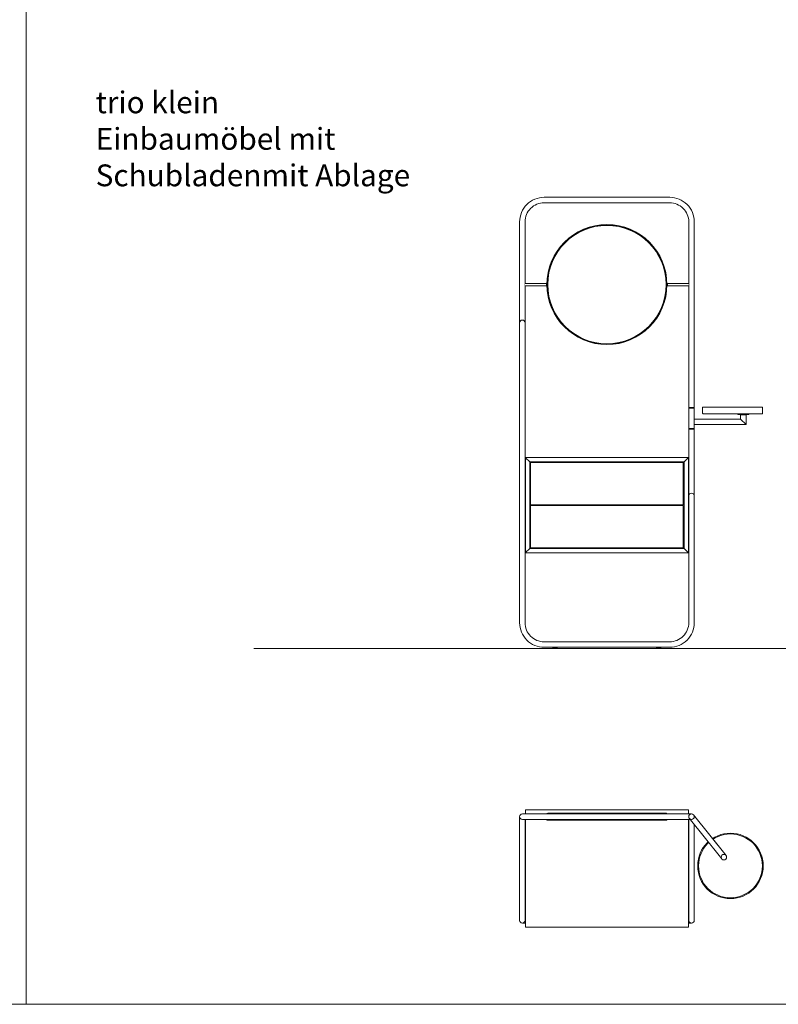
# Model space of a CAD drawing. Units: centimetres. Extents: x 22912 to 28255, y 3700 to 4422.
# Drawn here: x 23464 to 23742, y 3700 to 4061 of the extents above; entities that cross this region are included whole.
import ezdxf

# ---------------------------------------------------------------- set-up
doc = ezdxf.new("R2010")
doc.units = ezdxf.units.CM
doc.header["$LTSCALE"] = 50
doc.layers.add("vifian'trio_2D", color=7, linetype='Continuous', lineweight=9)
doc.styles.add('Arial', font='arial.ttf')

msp = doc.modelspace()

# ---------------------------------------------------------------- linework, layer by layer
at = {"layer": "vifian'trio_2D"}
for p, q in [((23664.62, 3970.68), (23678.54, 3982.34)), ((23665.56, 3974.1), (23672.4, 3979.87)), ((23670.93, 3973.82), (23673.5, 3976.05)), ((23679.73, 3947.28), (23693.65, 3958.95)), ((23680.66, 3950.7), (23687.5, 3956.47)), ((23686.04, 3950.43), (23688.61, 3952.66))]:
    msp.add_line(p, q, dxfattribs=at)
at = {"layer": "vifian'trio_2D", "flags": 128}
msp.add_lwpolyline([(22912.02, 3700), (23466.76, 3700), (23466.76, 4422.16), (22912.02, 4422.16)], close=True, dxfattribs=at)

# ---------------------------------------------------------------- texts
at = {"layer": "vifian'trio_2D", "insert": (23492.22, 4034.77), "char_height": 8, "width": 139.6686, "attachment_point": 1, "line_spacing_factor": 1.004016, "style": 'Arial'}
msp.add_mtext('trio klein\\PEinbaumöbel mit Schubladen\\Pmit Ablage', dxfattribs=at)

# ---------------------------------------------------------------- wipeouts: each hides what was drawn before it
at = {"color": 255}
msp.add_wipeout([(23709.51, 3769.79), (23709.51, 3767.79), (23709.51, 3728.34), (23709.51, 3728.33), (23709.51, 3728.32), (23709.5, 3728.31), (23709.49, 3728.3), (23709.49, 3728.3), (23709.48, 3728.29), (23709.47, 3728.29), (23709.46, 3728.29), (23708.74, 3728.29), (23708.74, 3728.29), (23649.76, 3728.29), (23649.75, 3728.29), (23649.74, 3728.29), (23649.73, 3728.3), (23649.72, 3728.3), (23649.72, 3728.31), (23649.71, 3728.32), (23649.71, 3728.33), (23649.71, 3728.34), (23649.71, 3767.79), (23649.71, 3769.79), (23649.71, 3771.19), (23649.71, 3771.21), (23649.72, 3771.23), (23649.73, 3771.25), (23649.74, 3771.26), (23649.75, 3771.27), (23649.77, 3771.28), (23649.79, 3771.29), (23649.81, 3771.29), (23708.01, 3771.29), (23709.41, 3771.29), (23709.43, 3771.29), (23709.45, 3771.28), (23709.46, 3771.27), (23709.48, 3771.26), (23709.49, 3771.25), (23709.5, 3771.23), (23709.51, 3771.21), (23709.51, 3771.19)], dxfattribs=at).dxf.layer = "vifian'trio_2D"

# ---------------------------------------------------------------- next in the draw order: linework, layer by layer
at = {"layer": "vifian'trio_2D"}
for p, q in [((23649.71, 3731.79), (23649.61, 3731.79)), ((23648.61, 3729.79), (23649.71, 3729.79))]:
    msp.add_line(p, q, dxfattribs=at)
at = {"layer": "vifian'trio_2D", "flags": 128}
msp.add_lwpolyline([(23466.76, 3700), (24021.51, 3700), (24021.51, 4422.16), (23466.76, 4422.16)], close=True, dxfattribs=at)
msp.add_lwpolyline([(23709.51, 3769.79), (23709.51, 3767.79), (23709.51, 3728.34, -0.414214), (23709.46, 3728.29), (23708.74, 3728.29), (23708.74, 3728.29), (23649.76, 3728.29, -0.414214), (23649.71, 3728.34), (23649.71, 3767.79), (23649.71, 3769.79), (23649.71, 3771.19, -0.414214), (23649.81, 3771.29), (23708.01, 3771.29), (23709.41, 3771.29, -0.414214), (23709.51, 3771.19)], format="xyb", close=True, dxfattribs=at)

# ---------------------------------------------------------------- next in the draw order: wipeouts: each hides what was drawn before it
at = {"color": 255}
for points in [[(23711.61, 3986.94), (23711.61, 3839.94), (23711.6, 3839.5), (23711.57, 3839.06), (23711.51, 3838.62), (23711.44, 3838.19), (23711.34, 3837.76), (23711.22, 3837.33), (23711.08, 3836.91), (23710.92, 3836.5), (23710.74, 3836.09), (23710.55, 3835.7), (23710.33, 3835.32), (23710.09, 3834.94), (23709.84, 3834.58), (23709.57, 3834.23), (23709.28, 3833.9), (23708.97, 3833.58), (23708.65, 3833.27), (23708.32, 3832.99), (23707.97, 3832.71), (23707.61, 3832.46), (23707.24, 3832.22), (23706.85, 3832.01), (23706.46, 3831.81), (23706.05, 3831.63), (23705.64, 3831.47), (23705.22, 3831.33), (23704.8, 3831.21), (23704.36, 3831.12), (23703.93, 3831.04), (23703.49, 3830.99), (23703.05, 3830.95), (23702.61, 3830.94), (23679.67, 3830.94), (23679.67, 3832.94), (23702.61, 3832.94), (23702.95, 3832.95), (23703.3, 3832.98), (23703.64, 3833.02), (23703.97, 3833.08), (23704.31, 3833.15), (23704.64, 3833.24), (23704.97, 3833.35), (23705.29, 3833.48), (23705.6, 3833.61), (23705.91, 3833.77), (23706.21, 3833.94), (23706.5, 3834.12), (23706.78, 3834.32), (23707.05, 3834.53), (23707.31, 3834.76), (23707.56, 3834.99), (23707.8, 3835.24), (23708.02, 3835.5), (23708.23, 3835.77), (23708.43, 3836.05), (23708.61, 3836.34), (23708.78, 3836.64), (23708.94, 3836.95), (23709.08, 3837.26), (23709.2, 3837.58), (23709.31, 3837.91), (23709.4, 3838.24), (23709.47, 3838.58), (23709.53, 3838.92), (23709.58, 3839.26), (23709.6, 3839.6), (23709.61, 3839.94), (23709.61, 3913.44), (23709.61, 3986.94), (23709.6, 3987.29), (23709.58, 3987.63), (23709.53, 3987.97), (23709.47, 3988.31), (23709.4, 3988.64), (23709.31, 3988.97), (23709.2, 3989.3), (23709.08, 3989.62), (23708.94, 3989.94), (23708.78, 3990.24), (23708.61, 3990.54), (23708.43, 3990.83), (23708.23, 3991.11), (23708.02, 3991.38), (23707.8, 3991.64), (23707.56, 3991.89), (23707.31, 3992.13), (23707.05, 3992.35), (23706.78, 3992.56), (23706.5, 3992.76), (23706.21, 3992.95), (23705.91, 3993.12), (23705.6, 3993.27), (23705.29, 3993.41), (23704.97, 3993.53), (23704.64, 3993.64), (23704.31, 3993.73), (23703.97, 3993.81), (23703.64, 3993.87), (23703.3, 3993.91), (23702.95, 3993.93), (23702.61, 3993.94), (23679.67, 3993.94), (23679.67, 3995.94), (23702.61, 3995.94), (23703.05, 3995.93), (23703.49, 3995.9), (23703.93, 3995.85), (23704.36, 3995.77), (23704.8, 3995.67), (23705.22, 3995.56), (23705.64, 3995.42), (23706.05, 3995.26), (23706.46, 3995.08), (23706.85, 3994.88), (23707.24, 3994.66), (23707.61, 3994.43), (23707.97, 3994.17), (23708.32, 3993.9), (23708.65, 3993.61), (23708.97, 3993.31), (23709.28, 3992.99), (23709.57, 3992.65), (23709.84, 3992.3), (23710.09, 3991.94), (23710.33, 3991.57), (23710.55, 3991.19), (23710.74, 3990.79), (23710.92, 3990.39), (23711.08, 3989.97), (23711.22, 3989.56), (23711.34, 3989.13), (23711.44, 3988.7), (23711.51, 3988.26), (23711.57, 3987.82), (23711.6, 3987.38)], [(23657.61, 3767.79), (23657.61, 3767.54), (23701.61, 3767.54), (23701.61, 3767.79), (23701.6, 3769.79), (23701.59, 3769.84), (23701.57, 3769.89), (23701.54, 3769.93), (23701.5, 3769.97), (23701.46, 3770), (23701.41, 3770.02), (23701.36, 3770.03), (23701.31, 3770.04), (23657.91, 3770.04), (23657.86, 3770.03), (23657.81, 3770.02), (23657.76, 3770), (23657.72, 3769.97), (23657.68, 3769.93), (23657.65, 3769.89), (23657.63, 3769.84), (23657.61, 3769.79)], [(23649.61, 3767.79), (23649.61, 3730.79), (23649.59, 3730.59), (23649.53, 3730.41), (23649.44, 3730.23), (23649.32, 3730.08), (23649.16, 3729.96), (23648.99, 3729.87), (23648.8, 3729.81), (23648.41, 3729.81), (23648.23, 3729.87), (23648.05, 3729.96), (23647.9, 3730.08), (23647.78, 3730.23), (23647.69, 3730.41), (23647.63, 3730.59), (23647.61, 3730.79), (23647.61, 3768.79)], [(23709.61, 3767.79), (23709.61, 3730.79), (23709.63, 3730.59), (23709.69, 3730.41), (23709.78, 3730.23), (23709.9, 3730.08), (23710.05, 3729.96), (23710.23, 3729.87), (23710.41, 3729.81), (23710.8, 3729.81), (23710.99, 3729.87), (23711.16, 3729.96), (23711.32, 3730.08), (23711.44, 3730.23), (23711.53, 3730.41), (23711.59, 3730.59), (23711.61, 3730.79), (23711.61, 3768.79)]]:
    msp.add_wipeout(points, dxfattribs=at).dxf.layer = "vifian'trio_2D"

# ---------------------------------------------------------------- next in the draw order: linework, layer by layer
at = {"layer": "vifian'trio_2D", "linetype": 'Continuous'}
for p, q in [((23709.61, 3918.84), (23711.61, 3918.84)), ((23709.61, 3918.64), (23711.61, 3918.64)), ((23711.61, 3911.14), (23709.61, 3911.14)), ((23709.61, 3910.94), (23711.61, 3910.94))]:
    msp.add_line(p, q, dxfattribs=at)
at = {"layer": "vifian'trio_2D"}
for p, q in [((23709.51, 3767.79), (23709.51, 3728.34)), ((23711.61, 3768.4), (23711.53, 3768.4)), ((23709.51, 3731.79), (23709.61, 3731.79)), ((23709.51, 3729.79), (23710.61, 3729.79))]:
    msp.add_line(p, q, dxfattribs=at)
at = {"layer": "vifian'trio_2D", "flags": 128}
msp.add_lwpolyline([(23657.61, 3767.79), (23657.61, 3767.54), (23701.61, 3767.54), (23701.61, 3767.79), (23701.6, 3769.79, 0.365977), (23701.31, 3770.04), (23657.91, 3770.04, 0.365977), (23657.61, 3769.79)], format="xyb", close=True, dxfattribs=at)
for points in [[(23649.61, 3767.79), (23649.61, 3730.79, -1), (23647.61, 3730.79), (23647.61, 3768.79)], [(23709.61, 3767.79), (23709.61, 3730.79, 1), (23711.61, 3730.79), (23711.61, 3768.79)]]:
    msp.add_lwpolyline(points, format="xyb", dxfattribs=at)

# ---------------------------------------------------------------- next in the draw order: wipeouts: each hides what was drawn before it
at = {"color": 255}
msp.add_wipeout([(23679.67, 3995.94), (23679.67, 3993.94), (23679.61, 3993.94), (23656.61, 3993.94), (23656.27, 3993.93), (23655.92, 3993.91), (23655.58, 3993.87), (23655.24, 3993.81), (23654.91, 3993.73), (23654.58, 3993.64), (23654.25, 3993.53), (23653.93, 3993.41), (23653.62, 3993.27), (23653.31, 3993.12), (23653.01, 3992.95), (23652.72, 3992.76), (23652.44, 3992.56), (23652.17, 3992.35), (23651.91, 3992.13), (23651.66, 3991.89), (23651.42, 3991.64), (23651.2, 3991.38), (23650.99, 3991.11), (23650.79, 3990.83), (23650.6, 3990.54), (23650.44, 3990.24), (23650.28, 3989.94), (23650.14, 3989.62), (23650.02, 3989.3), (23649.91, 3988.97), (23649.82, 3988.64), (23649.74, 3988.31), (23649.68, 3987.97), (23649.64, 3987.63), (23649.62, 3987.29), (23649.61, 3986.94), (23649.61, 3913.44), (23649.61, 3839.94), (23649.62, 3839.6), (23649.64, 3839.26), (23649.68, 3838.92), (23649.74, 3838.58), (23649.82, 3838.24), (23649.91, 3837.91), (23650.02, 3837.58), (23650.14, 3837.26), (23650.28, 3836.95), (23650.44, 3836.64), (23650.6, 3836.34), (23650.79, 3836.05), (23650.99, 3835.77), (23651.2, 3835.5), (23651.42, 3835.24), (23651.66, 3834.99), (23651.91, 3834.76), (23652.17, 3834.53), (23652.44, 3834.32), (23652.72, 3834.12), (23653.01, 3833.94), (23653.31, 3833.77), (23653.62, 3833.61), (23653.93, 3833.48), (23654.25, 3833.35), (23654.58, 3833.24), (23654.91, 3833.15), (23655.24, 3833.08), (23655.58, 3833.02), (23655.92, 3832.98), (23656.27, 3832.95), (23656.61, 3832.94), (23679.61, 3832.94), (23679.67, 3832.94), (23679.67, 3830.94), (23679.61, 3830.94), (23656.61, 3830.94), (23656.17, 3830.95), (23655.73, 3830.99), (23655.29, 3831.04), (23654.85, 3831.12), (23654.42, 3831.21), (23654, 3831.33), (23653.58, 3831.47), (23653.16, 3831.63), (23652.76, 3831.81), (23652.37, 3832.01), (23651.98, 3832.22), (23651.61, 3832.46), (23651.25, 3832.71), (23650.9, 3832.99), (23650.56, 3833.27), (23650.24, 3833.58), (23649.94, 3833.9), (23649.65, 3834.23), (23649.38, 3834.58), (23649.13, 3834.94), (23648.89, 3835.32), (23648.67, 3835.7), (23648.47, 3836.09), (23648.29, 3836.5), (23648.14, 3836.91), (23648, 3837.33), (23647.88, 3837.76), (23647.78, 3838.19), (23647.71, 3838.62), (23647.65, 3839.06), (23647.62, 3839.5), (23647.61, 3839.94), (23647.61, 3913.44), (23647.61, 3986.94), (23647.62, 3987.38), (23647.65, 3987.82), (23647.71, 3988.26), (23647.78, 3988.7), (23647.88, 3989.13), (23648, 3989.56), (23648.14, 3989.97), (23648.29, 3990.39), (23648.47, 3990.79), (23648.67, 3991.19), (23648.89, 3991.57), (23649.13, 3991.94), (23649.38, 3992.3), (23649.65, 3992.65), (23649.94, 3992.99), (23650.24, 3993.31), (23650.56, 3993.61), (23650.9, 3993.9), (23651.25, 3994.17), (23651.61, 3994.43), (23651.98, 3994.66), (23652.37, 3994.88), (23652.76, 3995.08), (23653.16, 3995.26), (23653.58, 3995.42), (23654, 3995.56), (23654.42, 3995.67), (23654.85, 3995.77), (23655.29, 3995.85), (23655.73, 3995.9), (23656.17, 3995.93), (23656.61, 3995.94), (23679.61, 3995.94)], dxfattribs=at).dxf.layer = "vifian'trio_2D"

# ---------------------------------------------------------------- next in the draw order: linework, layer by layer
at = {"layer": "vifian'trio_2D"}
msp.add_line((23550.2, 3830.54), (24016.76, 3830.54), dxfattribs=at)
at = {"layer": "vifian'trio_2D", "flags": 128}
for points in [[(23647.61, 3839.94, 0.414214), (23656.61, 3830.94), (23702.61, 3830.94, 0.414214), (23711.61, 3839.94), (23711.61, 3986.94, 0.414214), (23702.61, 3995.94), (23656.61, 3995.94, 0.414214), (23647.61, 3986.94)], [(23656.61, 3832.94, -0.414214), (23649.61, 3839.94), (23649.61, 3986.94, -0.414214), (23656.61, 3993.94), (23702.61, 3993.94, -0.414214), (23709.61, 3986.94), (23709.61, 3839.94, -0.414214), (23702.61, 3832.94)]]:
    msp.add_lwpolyline(points, format="xyb", close=True, dxfattribs=at)

# ---------------------------------------------------------------- next in the draw order: wipeouts: each hides what was drawn before it
at = {"color": 255}
for points in [[(23648.61, 3769.79), (23648.41, 3769.77), (23648.23, 3769.71), (23648.05, 3769.62), (23647.9, 3769.5), (23647.78, 3769.35), (23647.69, 3769.17), (23647.63, 3768.98), (23647.63, 3768.59), (23647.69, 3768.41), (23647.78, 3768.23), (23647.9, 3768.08), (23648.05, 3767.96), (23648.23, 3767.87), (23648.41, 3767.81), (23648.61, 3767.79), (23710.61, 3767.79), (23710.8, 3767.81), (23710.99, 3767.87), (23711.16, 3767.96), (23711.32, 3768.08), (23711.44, 3768.23), (23711.53, 3768.41), (23711.59, 3768.59), (23711.59, 3768.98), (23711.53, 3769.17), (23711.44, 3769.35), (23711.32, 3769.5), (23711.16, 3769.62), (23710.99, 3769.71), (23710.8, 3769.77), (23710.61, 3769.79)], [(23736.85, 3751.56), (23736.87, 3750.38), (23736.77, 3749.21), (23736.56, 3748.05), (23736.24, 3746.91), (23735.81, 3745.82), (23735.27, 3744.77), (23734.64, 3743.78), (23733.91, 3742.86), (23733.09, 3742.01), (23732.19, 3741.25), (23731.22, 3740.58), (23730.2, 3740), (23729.12, 3739.53), (23728, 3739.17), (23726.84, 3738.92), (23725.68, 3738.78), (23724.5, 3738.76), (23723.32, 3738.86), (23722.17, 3739.07), (23721.03, 3739.39), (23719.94, 3739.82), (23718.89, 3740.36), (23717.9, 3741), (23716.97, 3741.73), (23716.13, 3742.54), (23715.36, 3743.44), (23714.69, 3744.41), (23714.12, 3745.44), (23713.65, 3746.52), (23713.29, 3747.64), (23713.04, 3748.79), (23712.9, 3749.96), (23712.88, 3751.14), (23712.98, 3752.31), (23713.19, 3753.47), (23713.51, 3754.6), (23713.94, 3755.7), (23714.48, 3756.74), (23715.11, 3757.74), (23715.84, 3758.66), (23716.66, 3759.51), (23717.56, 3760.27), (23718.53, 3760.94), (23719.55, 3761.51), (23720.63, 3761.98), (23721.76, 3762.34), (23722.91, 3762.59), (23724.08, 3762.73), (23725.25, 3762.75), (23726.43, 3762.66), (23727.59, 3762.45), (23728.72, 3762.13), (23729.81, 3761.69), (23730.86, 3761.16), (23731.85, 3760.52), (23732.78, 3759.79), (23733.62, 3758.97), (23734.39, 3758.07), (23735.06, 3757.11), (23735.63, 3756.08), (23736.1, 3755), (23736.46, 3753.88), (23736.71, 3752.73)]]:
    msp.add_wipeout(points, dxfattribs=at).dxf.layer = "vifian'trio_2D"

# ---------------------------------------------------------------- next in the draw order: linework, layer by layer
at = {"layer": "vifian'trio_2D", "flags": 128}
msp.add_lwpolyline([(23648.61, 3769.79, 1), (23648.61, 3767.79), (23710.61, 3767.79, 1), (23710.61, 3769.79)], format="xyb", close=True, dxfattribs=at)
at = {"layer": "vifian'trio_2D"}
msp.add_circle((23724.88, 3750.76), 12, dxfattribs=at)

# ---------------------------------------------------------------- next in the draw order: wipeouts: each hides what was drawn before it
at = {"color": 255}
for points in [[(23649.61, 3963.54), (23657.46, 3963.54), (23657.46, 3964.34), (23649.61, 3964.34)], [(23709.61, 3963.54), (23701.76, 3963.54), (23701.76, 3964.34), (23709.61, 3964.34)], [(23647.61, 3949.94), (23647.61, 3949.99), (23647.61, 3950.04), (23647.62, 3950.09), (23647.63, 3950.14), (23647.64, 3950.19), (23647.65, 3950.23), (23647.67, 3950.28), (23647.69, 3950.33), (23647.7, 3950.37), (23647.73, 3950.41), (23647.75, 3950.46), (23647.78, 3950.5), (23647.81, 3950.54), (23647.84, 3950.58), (23647.87, 3950.61), (23647.9, 3950.65), (23647.94, 3950.68), (23647.97, 3950.72), (23648.01, 3950.75), (23648.05, 3950.77), (23648.09, 3950.8), (23648.14, 3950.82), (23648.18, 3950.85), (23648.23, 3950.87), (23648.27, 3950.88), (23648.32, 3950.9), (23648.37, 3950.91), (23648.41, 3950.92), (23648.46, 3950.93), (23648.51, 3950.94), (23648.56, 3950.94), (23648.61, 3950.94), (23648.66, 3950.94), (23648.71, 3950.94), (23648.76, 3950.93), (23648.8, 3950.92), (23648.85, 3950.91), (23648.9, 3950.9), (23648.95, 3950.88), (23648.99, 3950.87), (23649.04, 3950.85), (23649.08, 3950.82), (23649.12, 3950.8), (23649.16, 3950.77), (23649.2, 3950.75), (23649.24, 3950.72), (23649.28, 3950.68), (23649.32, 3950.65), (23649.35, 3950.61), (23649.38, 3950.58), (23649.41, 3950.54), (23649.44, 3950.5), (23649.47, 3950.46), (23649.49, 3950.41), (23649.51, 3950.37), (23649.53, 3950.33), (23649.55, 3950.28), (23649.57, 3950.23), (23649.58, 3950.19), (23649.59, 3950.14), (23649.6, 3950.09), (23649.6, 3950.04), (23649.61, 3949.99), (23649.61, 3949.94), (23648.61, 3949.94)], [(23709.41, 3900.44), (23707.91, 3898.94), (23651.31, 3898.94), (23649.81, 3900.44), (23649.81, 3900.54), (23709.41, 3900.54)], [(23649.71, 3896.59), (23649.61, 3896.59), (23649.61, 3897.09), (23649.71, 3897.09)], [(23709.61, 3886.44), (23709.61, 3886.49), (23709.61, 3886.54), (23709.62, 3886.59), (23709.63, 3886.64), (23709.64, 3886.69), (23709.65, 3886.73), (23709.67, 3886.78), (23709.69, 3886.83), (23709.7, 3886.87), (23709.73, 3886.91), (23709.75, 3886.96), (23709.78, 3887), (23709.81, 3887.04), (23709.84, 3887.08), (23709.87, 3887.11), (23709.9, 3887.15), (23709.94, 3887.18), (23709.97, 3887.22), (23710.01, 3887.25), (23710.05, 3887.27), (23710.09, 3887.3), (23710.14, 3887.32), (23710.18, 3887.35), (23710.23, 3887.37), (23710.27, 3887.38), (23710.32, 3887.4), (23710.37, 3887.41), (23710.41, 3887.42), (23710.46, 3887.43), (23710.51, 3887.44), (23710.56, 3887.44), (23710.61, 3887.44), (23710.66, 3887.44), (23710.71, 3887.44), (23710.76, 3887.43), (23710.8, 3887.42), (23710.85, 3887.41), (23710.9, 3887.4), (23710.95, 3887.38), (23710.99, 3887.37), (23711.04, 3887.35), (23711.08, 3887.32), (23711.12, 3887.3), (23711.16, 3887.27), (23711.2, 3887.25), (23711.24, 3887.22), (23711.28, 3887.18), (23711.32, 3887.15), (23711.35, 3887.11), (23711.38, 3887.08), (23711.41, 3887.04), (23711.44, 3887), (23711.47, 3886.96), (23711.49, 3886.91), (23711.51, 3886.87), (23711.53, 3886.83), (23711.55, 3886.78), (23711.57, 3886.73), (23711.58, 3886.69), (23711.59, 3886.64), (23711.6, 3886.59), (23711.6, 3886.54), (23711.61, 3886.49), (23711.61, 3886.44), (23710.61, 3886.44)], [(23649.71, 3873.79), (23649.61, 3873.79), (23649.61, 3874.29), (23649.71, 3874.29)], [(23709.41, 3865.54), (23709.41, 3865.64), (23707.91, 3867.14), (23651.31, 3867.14), (23649.81, 3865.64), (23649.81, 3865.54)], [(23659.91, 3830.54), (23661.31, 3830.54), (23661.33, 3830.54), (23661.35, 3830.55), (23661.36, 3830.56), (23661.38, 3830.57), (23661.39, 3830.59), (23661.4, 3830.6), (23661.41, 3830.62), (23661.41, 3830.64), (23661.41, 3830.74), (23661.41, 3830.76), (23661.4, 3830.78), (23661.39, 3830.8), (23661.38, 3830.81), (23661.36, 3830.83), (23661.35, 3830.83), (23661.33, 3830.84), (23661.31, 3830.84), (23659.91, 3830.84), (23659.89, 3830.84), (23659.87, 3830.83), (23659.85, 3830.83), (23659.84, 3830.81), (23659.83, 3830.8), (23659.82, 3830.78), (23659.81, 3830.76), (23659.81, 3830.74), (23659.81, 3830.64), (23659.81, 3830.62), (23659.82, 3830.6), (23659.83, 3830.59), (23659.84, 3830.57), (23659.85, 3830.56), (23659.87, 3830.55), (23659.89, 3830.54)], [(23697.91, 3830.54), (23699.31, 3830.54), (23699.33, 3830.54), (23699.35, 3830.55), (23699.36, 3830.56), (23699.38, 3830.57), (23699.39, 3830.59), (23699.4, 3830.6), (23699.41, 3830.62), (23699.41, 3830.64), (23699.41, 3830.74), (23699.41, 3830.76), (23699.4, 3830.78), (23699.39, 3830.8), (23699.38, 3830.81), (23699.36, 3830.83), (23699.35, 3830.83), (23699.33, 3830.84), (23699.31, 3830.84), (23697.91, 3830.84), (23697.89, 3830.84), (23697.87, 3830.83), (23697.85, 3830.83), (23697.84, 3830.81), (23697.83, 3830.8), (23697.82, 3830.78), (23697.81, 3830.76), (23697.81, 3830.74), (23697.81, 3830.64), (23697.81, 3830.62), (23697.82, 3830.6), (23697.83, 3830.59), (23697.84, 3830.57), (23697.85, 3830.56), (23697.87, 3830.55), (23697.89, 3830.54)]]:
    msp.add_wipeout(points, dxfattribs=at).dxf.layer = "vifian'trio_2D"
at = {"color": 255, "linetype": 'Continuous'}
msp.add_wipeout([(23730.61, 3916.14), (23730.61, 3912.64), (23711.61, 3912.64), (23711.61, 3914.64), (23728.61, 3914.64), (23728.61, 3916.14)], dxfattribs=at).dxf.layer = "vifian'trio_2D"

# ---------------------------------------------------------------- next in the draw order: linework, layer by layer
at = {"layer": "vifian'trio_2D", "linetype": 'Continuous'}
msp.add_line((23728.61, 3914.64), (23730.61, 3912.64), dxfattribs=at)
at = {"layer": "vifian'trio_2D", "flags": 128}
for points in [[(23649.61, 3963.54), (23657.46, 3963.54), (23657.46, 3964.34), (23649.61, 3964.34)], [(23709.61, 3963.54), (23701.76, 3963.54), (23701.76, 3964.34), (23709.61, 3964.34)]]:
    msp.add_lwpolyline(points, dxfattribs=at)
at = {"layer": "vifian'trio_2D", "linetype": 'Continuous', "flags": 128}
msp.add_lwpolyline([(23730.61, 3916.14), (23730.61, 3912.64), (23711.61, 3912.64), (23711.61, 3914.64), (23728.61, 3914.64), (23728.61, 3916.14)], dxfattribs=at)
at = {"layer": "vifian'trio_2D", "flags": 128}
for points in [[(23709.41, 3900.44), (23707.91, 3898.94), (23651.31, 3898.94), (23649.81, 3900.44), (23649.81, 3900.54), (23709.41, 3900.54)], [(23649.71, 3896.59), (23649.61, 3896.59), (23649.61, 3897.09), (23649.71, 3897.09)], [(23649.71, 3873.79), (23649.61, 3873.79), (23649.61, 3874.29), (23649.71, 3874.29)], [(23709.41, 3865.54), (23709.41, 3865.64), (23707.91, 3867.14), (23651.31, 3867.14), (23649.81, 3865.64), (23649.81, 3865.54)]]:
    msp.add_lwpolyline(points, close=True, dxfattribs=at)
for points in [[(23659.91, 3830.54), (23661.31, 3830.54, 0.414214), (23661.41, 3830.64), (23661.41, 3830.74, 0.414214), (23661.31, 3830.84), (23659.91, 3830.84, 0.414214), (23659.81, 3830.74), (23659.81, 3830.64, 0.414214)], [(23697.91, 3830.54), (23699.31, 3830.54, 0.414214), (23699.41, 3830.64), (23699.41, 3830.74, 0.414214), (23699.31, 3830.84), (23697.91, 3830.84, 0.414214), (23697.81, 3830.74), (23697.81, 3830.64, 0.414214)]]:
    msp.add_lwpolyline(points, format="xyb", close=True, dxfattribs=at)
at = {"layer": "vifian'trio_2D"}
for centre in [(23648.61, 3949.94), (23710.61, 3886.44)]:
    msp.add_arc(centre, 1, 0, 180, dxfattribs=at)

# ---------------------------------------------------------------- next in the draw order: wipeouts: each hides what was drawn before it
at = {"color": 255}
msp.add_wipeout([(23736.54, 3751.69), (23736.57, 3750.55), (23736.5, 3749.4), (23736.31, 3748.27), (23736.01, 3747.16), (23735.6, 3746.09), (23735.09, 3745.06), (23734.48, 3744.08), (23733.78, 3743.17), (23733, 3742.34), (23732.13, 3741.58), (23731.2, 3740.91), (23730.2, 3740.34), (23729.16, 3739.87), (23728.07, 3739.5), (23726.95, 3739.24), (23725.81, 3739.1), (23724.66, 3739.06), (23723.52, 3739.14), (23722.39, 3739.33), (23721.28, 3739.62), (23720.2, 3740.03), (23719.18, 3740.54), (23718.2, 3741.15), (23717.29, 3741.85), (23716.45, 3742.64), (23715.7, 3743.5), (23715.03, 3744.43), (23714.46, 3745.43), (23713.99, 3746.48), (23713.62, 3747.56), (23713.36, 3748.68), (23713.21, 3749.82), (23713.18, 3750.97), (23713.25, 3752.11), (23713.44, 3753.25), (23713.74, 3754.36), (23714.15, 3755.43), (23714.66, 3756.46), (23715.27, 3757.43), (23715.97, 3758.34), (23716.75, 3759.18), (23717.62, 3759.93), (23718.55, 3760.6), (23719.55, 3761.17), (23720.59, 3761.65), (23721.68, 3762.01), (23722.8, 3762.27), (23723.94, 3762.42), (23725.09, 3762.46), (23726.23, 3762.38), (23727.36, 3762.19), (23728.47, 3761.89), (23729.55, 3761.48), (23730.58, 3760.97), (23731.55, 3760.37), (23732.46, 3759.67), (23733.3, 3758.88), (23734.05, 3758.02), (23734.72, 3757.08), (23735.29, 3756.09), (23735.76, 3755.04), (23736.13, 3753.95), (23736.39, 3752.83)], dxfattribs=at).dxf.layer = "vifian'trio_2D"

# ---------------------------------------------------------------- next in the draw order: linework, layer by layer
at = {"layer": "vifian'trio_2D"}
msp.add_circle((23724.88, 3750.76), 11.7, dxfattribs=at)

# ---------------------------------------------------------------- next in the draw order: wipeouts: each hides what was drawn before it
at = {"color": 255, "linetype": 'Continuous'}
for points in [[(23701.61, 3963.94), (23701.5, 3961.79), (23701.19, 3959.65), (23700.66, 3957.56), (23699.93, 3955.52), (23699.01, 3953.57), (23697.9, 3951.72), (23696.62, 3949.99), (23695.17, 3948.39), (23693.57, 3946.94), (23691.83, 3945.65), (23689.98, 3944.54), (23688.03, 3943.62), (23686, 3942.89), (23683.9, 3942.37), (23681.77, 3942.05), (23679.61, 3941.94), (23677.45, 3942.05), (23675.32, 3942.37), (23673.22, 3942.89), (23671.19, 3943.62), (23669.24, 3944.54), (23667.39, 3945.65), (23665.65, 3946.94), (23664.05, 3948.39), (23662.6, 3949.99), (23661.32, 3951.72), (23660.21, 3953.57), (23659.28, 3955.52), (23658.56, 3957.56), (23658.03, 3959.65), (23657.71, 3961.79), (23657.61, 3963.94), (23657.71, 3966.1), (23658.03, 3968.23), (23658.56, 3970.33), (23659.28, 3972.36), (23660.21, 3974.31), (23661.32, 3976.17), (23662.6, 3977.9), (23664.05, 3979.5), (23665.65, 3980.95), (23667.39, 3982.23), (23669.24, 3983.34), (23671.19, 3984.27), (23673.22, 3985), (23675.32, 3985.52), (23677.45, 3985.84), (23679.61, 3985.94), (23681.77, 3985.84), (23683.9, 3985.52), (23686, 3985), (23688.03, 3984.27), (23689.98, 3983.34), (23691.83, 3982.23), (23693.57, 3980.95), (23695.17, 3979.5), (23696.62, 3977.9), (23697.9, 3976.17), (23699.01, 3974.31), (23699.93, 3972.36), (23700.66, 3970.33), (23701.19, 3968.23), (23701.5, 3966.1)], [(23714.67, 3919.04), (23714.67, 3916.84), (23714.67, 3916.81), (23714.67, 3916.79), (23714.68, 3916.76), (23714.69, 3916.73), (23714.7, 3916.7), (23714.72, 3916.68), (23714.74, 3916.65), (23714.78, 3916.61), (23714.8, 3916.59), (23714.83, 3916.58), (23714.85, 3916.57), (23714.88, 3916.56), (23714.91, 3916.55), (23714.94, 3916.55), (23714.97, 3916.54), (23736.37, 3916.54), (23736.4, 3916.55), (23736.43, 3916.55), (23736.46, 3916.56), (23736.48, 3916.57), (23736.51, 3916.58), (23736.54, 3916.59), (23736.56, 3916.61), (23736.6, 3916.65), (23736.62, 3916.68), (23736.63, 3916.7), (23736.65, 3916.73), (23736.66, 3916.76), (23736.66, 3916.79), (23736.67, 3916.81), (23736.67, 3916.84), (23736.67, 3919.04), (23736.37, 3919.04), (23714.97, 3919.04)]]:
    msp.add_wipeout(points, dxfattribs=at).dxf.layer = "vifian'trio_2D"
at = {"color": 255}
for points in [[(23649.71, 3865.64), (23649.81, 3865.64), (23651.31, 3867.14), (23651.31, 3898.94), (23649.81, 3900.44), (23649.71, 3900.44)], [(23709.51, 3900.44), (23709.51, 3865.64), (23709.41, 3865.64), (23707.91, 3867.14), (23707.91, 3898.94), (23709.41, 3900.44)], [(23660.39, 3830.94), (23660.39, 3830.84), (23660.79, 3830.84), (23660.79, 3830.94)], [(23698.39, 3830.94), (23698.39, 3830.84), (23698.79, 3830.84), (23698.79, 3830.94)]]:
    msp.add_wipeout(points, dxfattribs=at).dxf.layer = "vifian'trio_2D"

# ---------------------------------------------------------------- next in the draw order: linework, layer by layer
at = {"layer": "vifian'trio_2D", "linetype": 'Continuous', "flags": 128}
msp.add_lwpolyline([(23714.67, 3919.04), (23714.67, 3916.84, 0.414214), (23714.97, 3916.54), (23736.37, 3916.54, 0.414214), (23736.67, 3916.84), (23736.67, 3919.04), (23736.37, 3919.04), (23714.97, 3919.04)], format="xyb", close=True, dxfattribs=at)
at = {"layer": "vifian'trio_2D", "flags": 128}
for points in [[(23649.71, 3865.64), (23649.81, 3865.64), (23651.31, 3867.14), (23651.31, 3898.94), (23649.81, 3900.44), (23649.71, 3900.44)], [(23709.51, 3900.44), (23709.51, 3865.64), (23709.41, 3865.64), (23707.91, 3867.14), (23707.91, 3898.94), (23709.41, 3900.44)]]:
    msp.add_lwpolyline(points, close=True, dxfattribs=at)
for points in [[(23660.39, 3830.94), (23660.39, 3830.84), (23660.79, 3830.84), (23660.79, 3830.94)], [(23698.39, 3830.94), (23698.39, 3830.84), (23698.79, 3830.84), (23698.79, 3830.94)]]:
    msp.add_lwpolyline(points, dxfattribs=at)
at = {"layer": "vifian'trio_2D", "linetype": 'Continuous'}
msp.add_circle((23679.61, 3963.94), 22, dxfattribs=at)

# ---------------------------------------------------------------- next in the draw order: wipeouts: each hides what was drawn before it
at = {"color": 255}
msp.add_wipeout([(23723.27, 3754.59), (23711.32, 3769.5), (23709.77, 3768.26), (23721.71, 3753.34)], dxfattribs=at).dxf.layer = "vifian'trio_2D"

# ---------------------------------------------------------------- next in the draw order: linework, layer by layer
at = {"layer": "vifian'trio_2D", "flags": 128}
msp.add_lwpolyline([(23723.27, 3754.59), (23711.32, 3769.5), (23709.77, 3768.26), (23721.71, 3753.34)], close=True, dxfattribs=at)

# ---------------------------------------------------------------- next in the draw order: wipeouts: each hides what was drawn before it
at = {"color": 255, "linetype": 'Continuous'}
msp.add_wipeout([(23701.41, 3963.94), (23701.3, 3961.81), (23700.99, 3959.69), (23700.47, 3957.61), (23699.75, 3955.6), (23698.83, 3953.67), (23697.73, 3951.83), (23696.46, 3950.11), (23695.02, 3948.53), (23693.44, 3947.09), (23691.72, 3945.82), (23689.89, 3944.72), (23687.95, 3943.8), (23685.94, 3943.08), (23683.86, 3942.56), (23681.75, 3942.25), (23679.61, 3942.14), (23677.47, 3942.25), (23675.36, 3942.56), (23673.28, 3943.08), (23671.27, 3943.8), (23669.33, 3944.72), (23667.5, 3945.82), (23665.78, 3947.09), (23664.19, 3948.53), (23662.76, 3950.11), (23661.48, 3951.83), (23660.38, 3953.67), (23659.47, 3955.6), (23658.75, 3957.61), (23658.23, 3959.69), (23657.91, 3961.81), (23657.81, 3963.94), (23657.91, 3966.08), (23658.23, 3968.2), (23658.75, 3970.27), (23659.47, 3972.29), (23660.38, 3974.22), (23661.48, 3976.05), (23662.76, 3977.77), (23664.19, 3979.36), (23665.78, 3980.79), (23667.5, 3982.07), (23669.33, 3983.17), (23671.27, 3984.08), (23673.28, 3984.8), (23675.36, 3985.32), (23677.47, 3985.64), (23679.61, 3985.74), (23681.75, 3985.64), (23683.86, 3985.32), (23685.94, 3984.8), (23687.95, 3984.08), (23689.89, 3983.17), (23691.72, 3982.07), (23693.44, 3980.79), (23695.02, 3979.36), (23696.46, 3977.77), (23697.73, 3976.05), (23698.83, 3974.22), (23699.75, 3972.29), (23700.47, 3970.27), (23700.99, 3968.2), (23701.3, 3966.08)], dxfattribs=at).dxf.layer = "vifian'trio_2D"
at = {"color": 255}
for points in [[(23727.61, 3916.34), (23731.61, 3916.34), (23731.61, 3916.54), (23727.61, 3916.54)], [(23709.51, 3896.59), (23709.61, 3896.59), (23709.61, 3897.09), (23709.51, 3897.09)], [(23651.61, 3867.44), (23707.61, 3867.44), (23707.61, 3882.89), (23651.61, 3882.89)], [(23709.51, 3873.79), (23709.61, 3873.79), (23709.61, 3874.29), (23709.51, 3874.29)]]:
    msp.add_wipeout(points, dxfattribs=at).dxf.layer = "vifian'trio_2D"

# ---------------------------------------------------------------- next in the draw order: linework, layer by layer
at = {"layer": "vifian'trio_2D", "flags": 128}
for points in [[(23727.61, 3916.34), (23731.61, 3916.34), (23731.61, 3916.54), (23727.61, 3916.54)], [(23709.51, 3896.59), (23709.61, 3896.59), (23709.61, 3897.09), (23709.51, 3897.09)], [(23651.61, 3867.44), (23707.61, 3867.44), (23707.61, 3882.89), (23651.61, 3882.89)], [(23709.51, 3873.79), (23709.61, 3873.79), (23709.61, 3874.29), (23709.51, 3874.29)]]:
    msp.add_lwpolyline(points, close=True, dxfattribs=at)
at = {"layer": "vifian'trio_2D", "linetype": 'Continuous'}
msp.add_circle((23679.61, 3963.94), 21.8, dxfattribs=at)

# ---------------------------------------------------------------- next in the draw order: wipeouts: each hides what was drawn before it
at = {"color": 255}
for points in [[(23711.32, 3769.5), (23711.38, 3769.42), (23711.44, 3769.35), (23711.49, 3769.26), (23711.53, 3769.17), (23711.57, 3769.08), (23711.59, 3768.98), (23711.6, 3768.89), (23711.61, 3768.79), (23711.6, 3768.69), (23711.59, 3768.59), (23711.57, 3768.5), (23711.53, 3768.41), (23711.49, 3768.32), (23711.44, 3768.23), (23711.38, 3768.16), (23711.32, 3768.08), (23711.24, 3768.02), (23711.16, 3767.96), (23711.08, 3767.91), (23710.99, 3767.87), (23710.9, 3767.83), (23710.8, 3767.81), (23710.71, 3767.79), (23710.61, 3767.79), (23710.51, 3767.79), (23710.41, 3767.81), (23710.32, 3767.83), (23710.23, 3767.87), (23710.14, 3767.91), (23710.05, 3767.96), (23709.97, 3768.02), (23709.9, 3768.08), (23709.84, 3768.16), (23709.78, 3768.23), (23709.73, 3768.32), (23709.69, 3768.41), (23709.65, 3768.5), (23709.63, 3768.59), (23709.61, 3768.69), (23709.61, 3768.79), (23709.61, 3768.89), (23709.63, 3768.98), (23709.65, 3769.08), (23709.69, 3769.17), (23709.73, 3769.26), (23709.78, 3769.34), (23709.84, 3769.42), (23709.9, 3769.5), (23709.97, 3769.56), (23710.05, 3769.62), (23710.14, 3769.67), (23710.23, 3769.71), (23710.32, 3769.75), (23710.41, 3769.77), (23710.51, 3769.78), (23710.61, 3769.79), (23710.71, 3769.78), (23710.8, 3769.77), (23710.9, 3769.75), (23710.99, 3769.71), (23711.08, 3769.67), (23711.16, 3769.62), (23711.24, 3769.56)], [(23723.41, 3753.58), (23723.37, 3753.49), (23723.32, 3753.41), (23723.26, 3753.33), (23723.2, 3753.26), (23723.12, 3753.19), (23723.04, 3753.13), (23722.96, 3753.08), (23722.87, 3753.04), (23722.78, 3753.01), (23722.68, 3752.99), (23722.59, 3752.97), (23722.49, 3752.97), (23722.39, 3752.97), (23722.29, 3752.99), (23722.2, 3753.01), (23722.11, 3753.04), (23722.02, 3753.09), (23721.94, 3753.14), (23721.86, 3753.2), (23721.78, 3753.26), (23721.72, 3753.33), (23721.66, 3753.41), (23721.61, 3753.5), (23721.57, 3753.59), (23721.54, 3753.68), (23721.51, 3753.77), (23721.5, 3753.87), (23721.49, 3753.97), (23721.5, 3754.07), (23721.51, 3754.16), (23721.54, 3754.26), (23721.57, 3754.35), (23721.61, 3754.44), (23721.66, 3754.52), (23721.72, 3754.6), (23721.79, 3754.67), (23721.86, 3754.74), (23721.94, 3754.8), (23722.02, 3754.85), (23722.11, 3754.89), (23722.21, 3754.92), (23722.3, 3754.94), (23722.4, 3754.96), (23722.5, 3754.96), (23722.59, 3754.96), (23722.69, 3754.94), (23722.78, 3754.92), (23722.88, 3754.89), (23722.97, 3754.84), (23723.05, 3754.79), (23723.13, 3754.73), (23723.2, 3754.67), (23723.27, 3754.6), (23723.32, 3754.52), (23723.37, 3754.43), (23723.42, 3754.34), (23723.45, 3754.25), (23723.47, 3754.16), (23723.49, 3754.06), (23723.49, 3753.96), (23723.48, 3753.86), (23723.47, 3753.77), (23723.45, 3753.67)]]:
    msp.add_wipeout(points, dxfattribs=at).dxf.layer = "vifian'trio_2D"

# ---------------------------------------------------------------- next in the draw order: linework, layer by layer
at = {"layer": "vifian'trio_2D"}
for centre, radius in [((23710.61, 3768.79), 1), ((23722.49, 3753.96), 0.998)]:
    msp.add_circle(centre, radius, dxfattribs=at)

# ---------------------------------------------------------------- next in the draw order: wipeouts: each hides what was drawn before it
at = {"color": 255, "linetype": 'Continuous'}
msp.add_wipeout([(23701.31, 3963.94), (23701.2, 3961.82), (23700.89, 3959.71), (23700.37, 3957.64), (23699.66, 3955.64), (23698.75, 3953.71), (23697.65, 3951.89), (23696.38, 3950.18), (23694.95, 3948.6), (23693.38, 3947.17), (23691.66, 3945.9), (23689.84, 3944.8), (23687.91, 3943.89), (23685.91, 3943.18), (23683.84, 3942.66), (23681.74, 3942.35), (23679.61, 3942.24), (23677.48, 3942.35), (23675.38, 3942.66), (23673.31, 3943.18), (23671.3, 3943.89), (23669.38, 3944.8), (23667.55, 3945.9), (23665.84, 3947.17), (23664.26, 3948.6), (23662.83, 3950.18), (23661.57, 3951.89), (23660.47, 3953.71), (23659.56, 3955.64), (23658.84, 3957.64), (23658.33, 3959.71), (23658.01, 3961.82), (23657.91, 3963.94), (23658.01, 3966.07), (23658.33, 3968.18), (23658.84, 3970.24), (23659.56, 3972.25), (23660.47, 3974.17), (23661.57, 3976), (23662.83, 3977.71), (23664.26, 3979.29), (23665.84, 3980.72), (23667.55, 3981.99), (23669.38, 3983.08), (23671.3, 3983.99), (23673.31, 3984.71), (23675.38, 3985.23), (23677.48, 3985.54), (23679.61, 3985.64), (23681.74, 3985.54), (23683.84, 3985.23), (23685.91, 3984.71), (23687.91, 3983.99), (23689.84, 3983.08), (23691.66, 3981.99), (23693.38, 3980.72), (23694.95, 3979.29), (23696.38, 3977.71), (23697.65, 3976), (23698.75, 3974.17), (23699.66, 3972.25), (23700.37, 3970.24), (23700.89, 3968.18), (23701.2, 3966.07)], dxfattribs=at).dxf.layer = "vifian'trio_2D"
at = {"color": 255}
msp.add_wipeout([(23651.61, 3883.19), (23707.61, 3883.19), (23707.61, 3898.64), (23651.61, 3898.64)], dxfattribs=at).dxf.layer = "vifian'trio_2D"

# ---------------------------------------------------------------- next in the draw order: linework, layer by layer
at = {"layer": "vifian'trio_2D"}
msp.add_line((23649.81, 3900.44), (23649.81, 3900.44), dxfattribs=at)
at = {"layer": "vifian'trio_2D", "flags": 128}
msp.add_lwpolyline([(23651.61, 3883.19), (23707.61, 3883.19), (23707.61, 3898.64), (23651.61, 3898.64)], close=True, dxfattribs=at)
at = {"layer": "vifian'trio_2D", "linetype": 'Continuous'}
msp.add_circle((23679.61, 3963.94), 21.7, dxfattribs=at)

doc.saveas('drawing.dxf')
